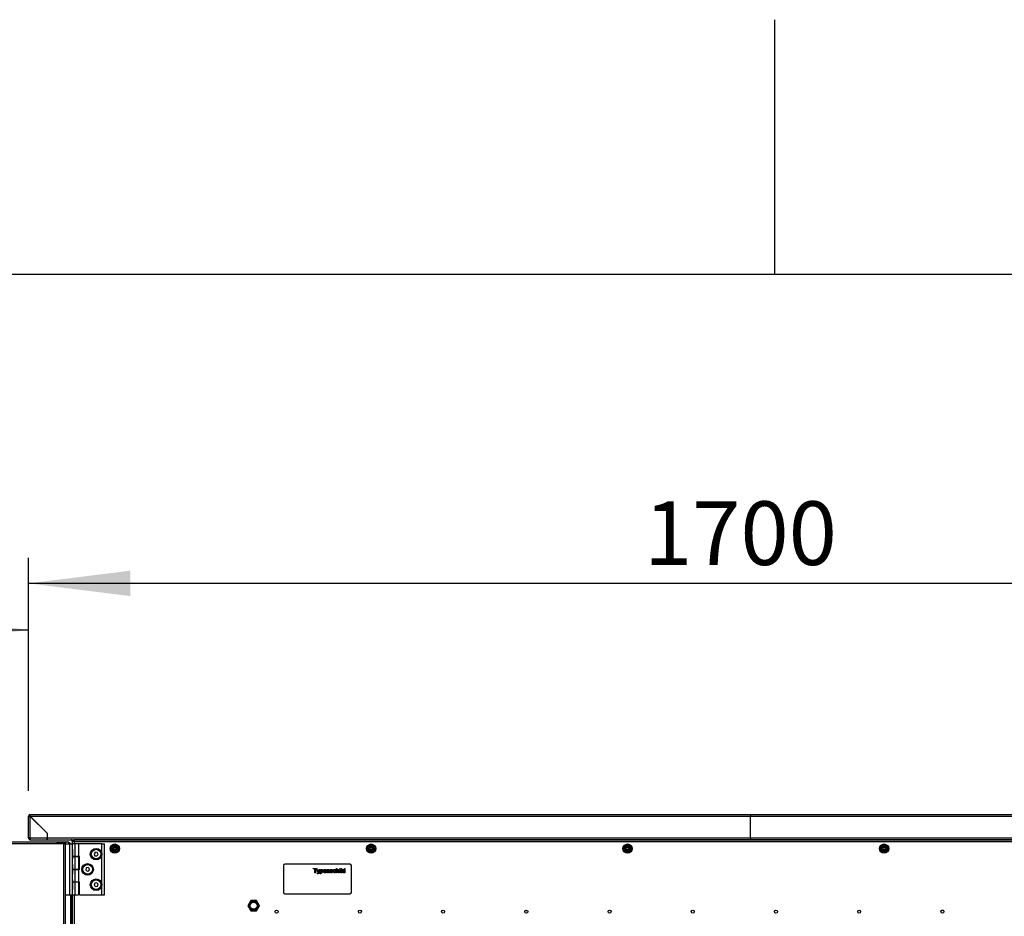
# Model space of a CAD drawing. Extents: x 5 to 297, y -3 to 205.
# Drawn here: x 119 to 158, y 170 to 205 of the extents above; entities that cross this region are included whole.
import ezdxf

# ---------------------------------------------------------------- set-up
doc = ezdxf.new("R2010")
doc.units = 0
doc.layers.get('0').update_dxf_attribs({"linetype": 'CONTINUOUS'})
doc.styles.add('SLDTEXTSTYLE0', font='TXT', dxfattribs={"width": 0.605})
doc.dimstyles.new('SLDDIMSTYLE0', dxfattribs={"dimtxt": 2.5, "dimasz": 4, "dimexe": 0, "dimexo": 0.0625, "dimtad": 1, "dimdec": 1, "dimlfac": 30, "dimrnd": 1e-09, "dimzin": 12, "dimtxsty": 'SLDTEXTSTYLE0', "dimsah": 1, "dimcen": 0.09, "dimazin": 3, "dimtfac": 1, "dimtofl": 0, "dimtmove": 0, "dimatfit": 3, "dimtolj": 1, "dimtzin": 12})
doc.dimstyles.new('SLDDIMSTYLE1', dxfattribs={"dimtxt": 2.5, "dimasz": 4, "dimexe": 0, "dimexo": 0.0625, "dimtad": 1, "dimdec": 0, "dimlfac": 30, "dimrnd": 1e-09, "dimzin": 12, "dimtxsty": 'SLDTEXTSTYLE0', "dimsah": 1, "dimcen": 0.09, "dimazin": 3, "dimtfac": 1, "dimtofl": 0, "dimtmove": 0, "dimatfit": 3, "dimtolj": 1, "dimtzin": 12})

# ---------------------------------------------------------------- blocks, each defined once
blk = doc.blocks.new('_D_9')
at = {"color": 5, "linetype": 'CONTINUOUS'}
for p, q in [((119.206, 174.724), (119.206, 183.867)), ((175.88, 174.724), (175.88, 183.867)), ((175.88, 182.867), (119.206, 182.867))]:
    blk.add_line(p, q, dxfattribs=at)
for points in [[(119.206, 182.867), (123.206, 182.367), (123.206, 183.367)], [(175.88, 182.867), (171.88, 183.367), (171.88, 182.367)]]:
    blk.add_solid(points, dxfattribs=at)
at = {"color": 5, "linetype": 'CONTINUOUS', "insert": (143.367, 186.089, 0.216), "char_height": 2.5, "attachment_point": 1, "style": 'SLDTEXTSTYLE0'}
blk.add_mtext('1700', dxfattribs=at)
blk = doc.blocks.new('_D_10')
at = {"color": 5, "linetype": 'CONTINUOUS'}
for p, q in [((81.373, 173.638), (81.373, 182.041)), ((119.206, 174.724), (119.206, 182.041)), ((81.373, 181.041), (119.206, 181.041))]:
    blk.add_line(p, q, dxfattribs=at)
for points in [[(81.373, 181.041), (85.373, 180.541), (85.373, 181.541)], [(119.206, 181.041), (115.206, 181.541), (115.206, 180.541)]]:
    blk.add_solid(points, dxfattribs=at)
at = {"color": 5, "linetype": 'CONTINUOUS', "char_height": 2.5, "attachment_point": 1, "style": 'SLDTEXTSTYLE0'}
for s, insert in [('1135', (97.507, 191.938, 0.216)), ('Tür offen', (95.601, 188.101, 0.216)), ('Open door', (94.36, 184.264, 0.216))]:
    blk.add_mtext(s, dxfattribs=dict(at, insert=insert))

msp = doc.modelspace()

# ---------------------------------------------------------------- linework, layer by layer
at = {"color": 7, "linetype": 'CONTINUOUS'}
for p, q in [((148.5, 195), (148.5, 205)), ((292, 195), (5, 195)), ((119.2063, 172.871), (119.2063, 173.7243)), ((119.2063, 173.7243), (119.233, 173.7243)), ((119.273, 173.791), (147.4763, 173.791)), ((119.273, 173.791), (119.273, 173.7643)), ((119.273, 172.871), (119.273, 173.7208)), ((119.273, 173.7208), (119.9396, 173.0541)), ((119.2765, 173.7243), (147.543, 173.7243)), ((119.9432, 173.0576), (119.2765, 173.7243)), ((147.4763, 173.791), (147.543, 173.791)), ((147.543, 173.791), (147.543, 173.7243)), ((147.543, 173.791), (147.6096, 173.791)), ((147.543, 172.871), (147.543, 173.7243)), ((147.543, 173.7243), (175.8094, 173.7243)), ((147.6096, 173.791), (175.813, 173.791)), ((119.273, 172.871), (119.2063, 172.871)), ((119.273, 172.871), (119.9396, 172.871)), ((119.273, 172.8043), (119.273, 172.831)), ((119.273, 172.831), (119.2759, 172.831)), ((119.273, 172.8043), (119.2801, 172.8043)), ((119.2801, 172.8043), (119.9396, 172.8043)), ((119.9396, 173.0541), (119.9396, 172.871)), ((119.9432, 172.9543), (119.9396, 172.9543)), ((119.9396, 172.871), (119.9396, 172.8043)), ((119.9396, 172.831), (119.9432, 172.831)), ((119.9396, 172.8043), (119.9432, 172.8043)), ((119.9432, 173.0576), (119.9432, 172.871)), ((119.9432, 172.871), (147.543, 172.871)), ((119.9432, 172.8043), (119.9432, 172.871)), ((119.9432, 172.8043), (147.543, 172.8043)), ((120.9553, 172.8043), (120.9553, 172.7927)), ((120.993, 172.8043), (120.993, 172.7776)), ((120.993, 172.751), (120.993, 172.7776)), ((175.8083, 172.8043), (120.9977, 172.8043)), ((147.543, 172.871), (147.543, 172.8043)), ((147.543, 172.871), (175.1428, 172.871)), ((147.543, 172.8043), (175.1428, 172.8043)), ((120.593, 172.6376), (95.609, 172.6376)), ((120.5883, 172.7043), (95.6137, 172.7043)), ((120.308, 172.7094), (120.3168, 172.7043)), ((120.308, 172.7094), (120.4413, 172.7094)), ((120.4413, 172.7094), (120.4501, 172.7043)), ((120.4413, 172.7094), (120.6866, 172.7094)), ((120.593, 172.7043), (120.5883, 172.7043)), ((120.604, 172.651), (120.5924, 172.651)), ((120.7696, 172.7043), (120.593, 172.7043)), ((120.593, 172.7043), (120.593, 172.6776)), ((120.604, 172.6776), (120.593, 172.6776)), ((120.593, 120.6043), (120.593, 172.6376)), ((120.6596, 172.6376), (120.593, 172.6376)), ((120.604, 172.651), (120.604, 172.6776)), ((120.6063, 172.6486), (120.6063, 172.6376)), ((120.6063, 172.6486), (120.633, 172.6486)), ((120.633, 172.6486), (120.633, 172.6376)), ((120.6596, 172.6376), (120.8196, 172.6376)), ((120.6596, 120.6043), (120.6596, 172.6376)), ((120.6825, 172.7043), (120.6913, 172.7094)), ((120.6866, 172.7094), (120.6913, 172.7094)), ((120.793, 172.7043), (120.7696, 172.7043)), ((120.7696, 172.7043), (120.7696, 172.6376)), ((120.793, 172.6776), (120.7696, 172.6776)), ((120.793, 172.651), (120.7696, 172.651)), ((120.793, 172.6486), (120.7696, 172.6486)), ((120.793, 172.7043), (120.793, 172.685)), ((120.793, 172.6776), (120.793, 172.651)), ((120.8196, 172.6376), (120.8196, 170.6376)), ((120.8196, 172.6376), (120.9263, 172.6376)), ((120.9263, 172.7376), (120.9263, 172.7643)), ((120.9263, 172.7376), (120.9263, 172.6376)), ((120.993, 172.7376), (120.9263, 172.7376)), ((120.9263, 172.6376), (120.9263, 172.2376)), ((121.0428, 172.6376), (120.9263, 172.6376)), ((120.9288, 172.426), (120.9263, 172.426)), ((120.9288, 172.426), (120.9288, 172.0493)), ((120.9553, 172.7512), (120.9553, 172.7376)), ((120.993, 172.7376), (175.813, 172.7376)), ((121.0428, 172.1393), (121.0428, 172.6376)), ((121.1763, 172.6376), (121.0428, 172.6376)), ((121.1763, 172.1393), (121.1763, 172.6376)), ((122.0863, 172.6376), (121.1763, 172.6376)), ((122.0863, 172.2376), (122.0863, 172.6376)), ((122.0863, 172.6376), (122.193, 172.6376)), ((122.193, 170.6376), (122.193, 172.6376)), ((122.5811, 172.3781), (122.5883, 172.416)), ((122.5836, 172.3785), (122.5881, 172.4)), ((122.5881, 172.4), (122.5883, 172.416)), ((122.5969, 172.4058), (122.5898, 172.3776)), ((132.6478, 172.3781), (132.655, 172.416)), ((132.6503, 172.3785), (132.6548, 172.4)), ((132.6548, 172.4), (132.655, 172.416)), ((132.6636, 172.4058), (132.6564, 172.3776)), ((142.7144, 172.3781), (142.7217, 172.416)), ((142.7169, 172.3785), (142.7215, 172.4)), ((142.7215, 172.4), (142.7217, 172.416)), ((142.7302, 172.4058), (142.7231, 172.3776)), ((152.7811, 172.3781), (152.7883, 172.416)), ((152.7836, 172.3785), (152.7881, 172.4)), ((152.7881, 172.4), (152.7883, 172.416)), ((152.7969, 172.4058), (152.7898, 172.3776)), ((120.9263, 172.2376), (120.9263, 171.0376)), ((120.9263, 172.0493), (120.9288, 172.0493)), ((121.0428, 172.1393), (120.9288, 172.1393)), ((121.0299, 172.1343), (120.9288, 172.1343)), ((121.0299, 172.1343), (121.0299, 171.6376)), ((121.1633, 172.1343), (121.0299, 172.1343)), ((121.1763, 172.1393), (121.0428, 172.1393)), ((121.0595, 172.1343), (121.0595, 172.1393)), ((121.1633, 172.1343), (121.1633, 171.6376)), ((121.2096, 172.1393), (121.1763, 172.1393)), ((121.2096, 171.6368), (121.2096, 172.1393)), ((121.8291, 172.3083), (121.7832, 172.2466)), ((121.7832, 172.2466), (121.8137, 172.1759)), ((121.8137, 172.1759), (121.8902, 172.167)), ((121.9056, 172.2994), (121.8291, 172.3083)), ((121.8902, 172.167), (121.9361, 172.2287)), ((121.9361, 172.2287), (121.9056, 172.2994)), ((122.0863, 171.0376), (122.0863, 172.2376)), ((120.9288, 171.826), (120.9263, 171.826)), ((120.9288, 171.826), (120.9288, 171.4493)), ((120.9288, 171.6376), (121.0299, 171.6376)), ((121.0428, 171.6368), (120.9288, 171.6368)), ((121.0299, 171.6376), (121.1633, 171.6376)), ((121.0428, 171.1385), (121.0428, 171.6368)), ((121.1763, 171.6368), (121.0428, 171.6368)), ((121.0595, 171.6368), (121.0595, 171.6376)), ((121.1763, 171.1385), (121.1763, 171.6368)), ((121.2096, 171.6368), (121.1763, 171.6368)), ((121.4744, 171.6944), (121.4511, 171.6211)), ((121.4511, 171.6211), (121.5031, 171.5642)), ((121.5495, 171.711), (121.4744, 171.6944)), ((121.6015, 171.6542), (121.5495, 171.711)), ((121.5783, 171.5808), (121.6015, 171.6542)), ((129.213, 171.7918), (129.213, 170.7251)), ((131.8296, 171.8418), (129.263, 171.8418)), ((130.3862, 171.6599), (130.3862, 171.6797)), ((130.3862, 171.6797), (130.5201, 171.6797)), ((130.4411, 171.6599), (130.3862, 171.6599)), ((130.4411, 171.5085), (130.4411, 171.6599)), ((130.4653, 171.6599), (130.4653, 171.5085)), ((130.5201, 171.6599), (130.4653, 171.6599)), ((130.5201, 171.6797), (130.5201, 171.6599)), ((130.5289, 171.6336), (130.5521, 171.6336)), ((130.575, 171.5095), (130.5289, 171.6336)), ((130.5521, 171.6336), (130.5767, 171.5649)), ((130.5934, 171.5607), (130.6189, 171.6336)), ((130.642, 171.6336), (130.5972, 171.5055)), ((130.6189, 171.6336), (130.642, 171.6336)), ((130.6584, 171.4624), (130.6584, 171.6336)), ((130.6584, 171.6336), (130.6804, 171.6336)), ((130.6804, 171.6336), (130.6804, 171.6137)), ((130.9218, 171.5085), (130.9218, 171.6336)), ((130.9218, 171.6336), (130.9438, 171.6336)), ((130.9438, 171.6336), (130.9438, 171.6161)), ((131.2906, 171.5085), (131.2906, 171.6797)), ((131.2906, 171.6797), (131.3126, 171.6797)), ((131.3126, 171.6797), (131.3126, 171.6172)), ((131.4223, 171.6577), (131.4223, 171.6797)), ((131.4223, 171.6797), (131.4443, 171.6797)), ((131.4443, 171.6577), (131.4223, 171.6577)), ((131.4223, 171.6336), (131.4443, 171.6336)), ((131.4223, 171.5085), (131.4223, 171.6336)), ((131.4443, 171.6797), (131.4443, 171.6577)), ((131.4443, 171.6336), (131.4443, 171.5085)), ((131.475, 171.5085), (131.475, 171.6797)), ((131.475, 171.6797), (131.497, 171.6797)), ((131.497, 171.6797), (131.497, 171.5085)), ((131.6067, 171.6164), (131.6067, 171.6797)), ((131.6067, 171.6797), (131.6287, 171.6797)), ((131.6287, 171.6797), (131.6287, 171.5085)), ((131.8796, 170.7251), (131.8796, 171.7918)), ((120.9263, 171.4493), (120.9288, 171.4493)), ((120.9288, 171.226), (120.9263, 171.226)), ((120.9288, 171.226), (120.9288, 170.8493)), ((121.5031, 171.5642), (121.5783, 171.5808)), ((130.4653, 171.5085), (130.4411, 171.5085)), ((130.5421, 171.4626), (130.5399, 171.4818)), ((130.6804, 171.4624), (130.6584, 171.4624)), ((130.6804, 171.5242), (130.6804, 171.4624)), ((130.8055, 171.5853), (130.8757, 171.5853)), ((130.8976, 171.5655), (130.8055, 171.5655)), ((130.8755, 171.5458), (130.897, 171.5436)), ((130.9438, 171.5085), (130.9218, 171.5085)), ((130.9438, 171.5756), (130.9438, 171.5085)), ((131.0009, 171.5085), (131.0009, 171.5832)), ((131.0228, 171.5085), (131.0009, 171.5085)), ((131.0228, 171.585), (131.0228, 171.5085)), ((131.047, 171.548), (131.0689, 171.5502)), ((131.1414, 171.6007), (131.1194, 171.5985)), ((131.2709, 171.5963), (131.2489, 171.5941)), ((131.2511, 171.5546), (131.2731, 171.5524)), ((131.3126, 171.5085), (131.2906, 171.5085)), ((131.3126, 171.5756), (131.3126, 171.5085)), ((131.3697, 171.5085), (131.3697, 171.5862)), ((131.3916, 171.5085), (131.3697, 171.5085)), ((131.3916, 171.5874), (131.3916, 171.5085)), ((131.4443, 171.5085), (131.4223, 171.5085)), ((131.497, 171.5085), (131.475, 171.5085)), ((131.6067, 171.5085), (131.6067, 171.5274)), ((131.6287, 171.5085), (131.6067, 171.5085)), ((120.9263, 171.0376), (120.9263, 170.6376)), ((120.9263, 170.8493), (120.9288, 170.8493)), ((121.0428, 171.1385), (120.9288, 171.1385)), ((121.0299, 171.1343), (120.9288, 171.1343)), ((121.0299, 171.1343), (121.0299, 170.6376)), ((121.1633, 171.1343), (121.0299, 171.1343)), ((121.1763, 171.1385), (121.0428, 171.1385)), ((121.0595, 171.1343), (121.0595, 171.1385)), ((121.1633, 171.1343), (121.1633, 170.6376)), ((121.2096, 171.1385), (121.1763, 171.1385)), ((121.2096, 170.6376), (121.2096, 171.1385)), ((121.8077, 171.0944), (121.7845, 171.0211)), ((121.7845, 171.0211), (121.8364, 170.9642)), ((121.8829, 171.111), (121.8077, 171.0944)), ((121.8364, 170.9642), (121.9116, 170.9808)), ((121.9348, 171.0542), (121.8829, 171.111)), ((121.9116, 170.9808), (121.9348, 171.0542)), ((122.0863, 170.6376), (122.0863, 171.0376)), ((120.6596, 170.6376), (120.8196, 170.6376)), ((120.8196, 170.6376), (120.9263, 170.6376)), ((120.8996, 147.621), (120.8996, 170.6376)), ((120.9263, 170.6376), (121.0299, 170.6376)), ((120.9263, 170.6376), (120.9263, 147.621)), ((121.0299, 170.6376), (121.1633, 170.6376)), ((121.2096, 170.6376), (122.0863, 170.6376)), ((122.0863, 170.6376), (122.193, 170.6376)), ((129.263, 170.6751), (131.8296, 170.6751)), ((127.9308, 170.4126), (127.8154, 170.2126)), ((127.8154, 170.2126), (127.9308, 170.0126)), ((127.8346, 170.2126), (127.9405, 170.396)), ((127.9405, 170.0293), (127.8346, 170.2126)), ((127.9587, 170.3643), (127.8712, 170.2126)), ((127.8712, 170.2126), (127.9587, 170.061)), ((128.1618, 170.4126), (127.9308, 170.4126)), ((127.9405, 170.396), (128.1522, 170.396)), ((128.1339, 170.3643), (127.9587, 170.3643)), ((127.9587, 170.061), (128.1339, 170.061)), ((128.2214, 170.2126), (128.1339, 170.3643)), ((128.1339, 170.061), (128.2214, 170.2126)), ((128.1522, 170.396), (128.258, 170.2126)), ((128.258, 170.2126), (128.1522, 170.0293)), ((128.2773, 170.2126), (128.1618, 170.4126)), ((128.1618, 170.0126), (128.2773, 170.2126)), ((127.9308, 170.0126), (128.1618, 170.0126)), ((128.1522, 170.0293), (127.9405, 170.0293)), ((138.7055, 170.021), (138.7871, 170.021)), ((155.1205, 170.021), (155.0388, 170.021))]:
    msp.add_line(p, q, dxfattribs=at)
at = {"color": 8, "linetype": 'CONTINUOUS'}
for p, q in [((119.9396, 172.841), (119.9432, 172.841)), ((120.793, 172.6376), (120.793, 172.6486)), ((120.9263, 172.7643), (120.9319, 172.7643)), ((120.993, 172.7643), (120.9632, 172.7643)), ((120.993, 172.7376), (120.993, 172.6376)), ((120.8596, 170.6376), (120.8596, 147.621)), ((120.993, 170.6376), (120.993, 147.621))]:
    msp.add_line(p, q, dxfattribs=at)
at = {"color": 7, "linetype": 'CONTINUOUS'}
for centre, radius in [((121.8596, 172.2376), 0.2267), ((121.8596, 172.2376), 0.1883), ((122.5896, 172.4526), 0.1833), ((122.5896, 172.4526), 0.1499), ((122.5896, 172.4526), 0.1167), ((122.5896, 172.4526), 0.075), ((132.6563, 172.4526), 0.1833), ((132.6563, 172.4526), 0.1499), ((132.6563, 172.4526), 0.1167), ((132.6563, 172.4526), 0.075), ((142.723, 172.4526), 0.1833), ((142.723, 172.4526), 0.1499), ((142.723, 172.4526), 0.1167), ((142.723, 172.4526), 0.075), ((152.7896, 172.4526), 0.1833), ((152.7896, 172.4526), 0.1499), ((152.7896, 172.4526), 0.1167), ((152.7896, 172.4526), 0.075), ((121.5263, 171.6376), 0.2267), ((121.5263, 171.6376), 0.1883), ((121.8596, 171.0376), 0.2267), ((121.8596, 171.0376), 0.1883), ((128.0463, 170.2126), 0.1333), ((128.9463, 169.9793), 0.0583), ((132.213, 169.9793), 0.0583), ((135.4796, 169.9793), 0.0583), ((138.7463, 169.9793), 0.0583), ((142.013, 169.9793), 0.0583), ((145.2796, 169.9793), 0.0583), ((148.5463, 169.9793), 0.0583), ((151.813, 169.9793), 0.0583), ((155.0796, 169.9793), 0.0583)]:
    msp.add_circle(centre, radius, dxfattribs=at)
for centre, radius, start, end in [((119.273, 173.7243), 0.0667, 90, 180), ((119.273, 173.7243), 0.04, 90, 180), ((120.8863, 172.7643), 0.04, 0, 90), ((120.8863, 172.7643), 0.0667, 19.62521, 36.8699), ((122.5888, 172.4543), 0.0383, 90, 269.32003), ((122.5888, 172.4488), 0.0438, 280.67344, 90), ((132.6555, 172.4543), 0.0383, 90, 269.32003), ((132.6555, 172.4488), 0.0438, 280.67344, 90), ((142.7221, 172.4543), 0.0383, 90, 269.32003), ((142.7221, 172.4488), 0.0438, 280.67344, 90), ((152.7888, 172.4543), 0.0383, 90, 269.32003), ((152.7888, 172.4488), 0.0438, 280.67344, 90), ((129.263, 171.7918), 0.05, 90, 180), ((131.8296, 171.7918), 0.05, 0, 90), ((129.263, 170.7251), 0.05, 180, 270), ((131.8296, 170.7251), 0.05, 270, 0)]:
    msp.add_arc(centre, radius, start, end, dxfattribs=at)
for points in [[(119.2063, 173.7243), (119.2073, 173.724), (119.2093, 173.7234), (119.2247, 173.7225), (119.2468, 173.7216), (119.2642, 173.7211), (119.273, 173.7208)], [(119.233, 173.7243), (119.2336, 173.724), (119.2348, 173.7234), (119.244, 173.7225), (119.2573, 173.7216), (119.2677, 173.7211), (119.273, 173.7208)], [(119.2765, 173.7243), (119.2762, 173.733), (119.2756, 173.7505), (119.2747, 173.7725), (119.2739, 173.788), (119.2733, 173.79), (119.273, 173.791)], [(119.2765, 173.7243), (119.2762, 173.7295), (119.2756, 173.74), (119.2747, 173.7532), (119.2739, 173.7625), (119.2733, 173.7637), (119.273, 173.7643)], [(119.2063, 172.871), (119.2073, 172.8622), (119.2093, 172.8448), (119.2247, 172.8227), (119.2468, 172.8073), (119.2642, 172.8053), (119.273, 172.8043)], [(119.233, 172.871), (119.2336, 172.8657), (119.2348, 172.8552), (119.244, 172.842), (119.2573, 172.8328), (119.2677, 172.8316), (119.273, 172.831)], [(119.2801, 172.8043), (119.2795, 172.8053), (119.2783, 172.8073), (119.2765, 172.8227), (119.2747, 172.8448), (119.2736, 172.8622), (119.273, 172.871)], [(120.9263, 172.7376), (120.9273, 172.7464), (120.9293, 172.7638), (120.9447, 172.7859), (120.9668, 172.8013), (120.9842, 172.8033), (120.993, 172.8043)], [(120.953, 172.7376), (120.9536, 172.7429), (120.9548, 172.7534), (120.964, 172.7666), (120.9773, 172.7758), (120.9877, 172.777), (120.993, 172.7776)], [(120.9977, 172.8043), (120.9973, 172.8033), (120.9965, 172.8013), (120.9953, 172.7859), (120.9942, 172.7638), (120.9934, 172.7464), (120.993, 172.7376)], [(120.5883, 172.7043), (120.5887, 172.7033), (120.5894, 172.7013), (120.5906, 172.6859), (120.5918, 172.6638), (120.5926, 172.6464), (120.593, 172.6376)], [(120.6596, 172.6376), (120.6586, 172.6464), (120.6566, 172.6638), (120.6412, 172.6859), (120.6192, 172.7013), (120.6017, 172.7033), (120.593, 172.7043)], [(120.633, 172.6376), (120.6324, 172.6429), (120.6312, 172.6534), (120.6219, 172.6666), (120.6087, 172.6758), (120.5982, 172.677), (120.593, 172.6776)]]:
    msp.add_open_spline(points, degree=3, dxfattribs=at)
for points, knots in [([(120.5926, 172.6461), (120.5933, 172.6468), (120.5971, 172.6504), (120.6008, 172.6507), (120.604, 172.651)], [0, 0, 0, 0, 0.1782296, 1, 1, 1, 1]), ([(120.6063, 172.6486), (120.6061, 172.6455), (120.6059, 172.6418), (120.6023, 172.6381), (120.6018, 172.6376)], [0, 0, 0, 0, 0.859172, 1, 1, 1, 1]), ([(120.8539, 172.6376), (120.851, 172.6432), (120.8464, 172.6522), (120.8355, 172.6628), (120.8241, 172.6705), (120.8096, 172.6764), (120.7987, 172.6772), (120.793, 172.6776)], [0, 0, 0, 0, 0.2624439, 0.4188777, 0.5932712, 0.7867162, 1, 1, 1, 1]), ([(120.8128, 172.6456), (120.8124, 172.6458), (120.8097, 172.6477), (120.803, 172.6501), (120.7964, 172.6507), (120.793, 172.651)], [0, 0, 0, 0, 0.063615, 0.5124253, 1, 1, 1, 1]), ([(120.793, 172.6486), (120.8004, 172.6475), (120.8153, 172.6453), (120.8317, 172.6424), (120.8379, 172.6386), (120.8395, 172.6376)], [0, 0, 0, 0, 0.4246792, 0.8499046, 1, 1, 1, 1]), ([(130.6804, 171.6137), (130.6852, 171.6207), (130.6938, 171.6331), (130.7087, 171.635), (130.7152, 171.6358)], [0, 0, 0, 0, 0.5601586, 1, 1, 1, 1]), ([(130.6804, 171.6137), (130.6852, 171.6207), (130.6938, 171.6331), (130.7087, 171.635), (130.7152, 171.6358)], [0, 0, 0, 0, 0.5601586, 1, 1, 1, 1]), ([(130.7127, 171.616), (130.7088, 171.6155), (130.701, 171.6144), (130.6917, 171.6068), (130.6818, 171.5928), (130.681, 171.5794), (130.6804, 171.57)], [0, 0, 0, 0, 0.18631345, 0.37328817, 0.56051337, 1, 1, 1, 1]), ([(130.7127, 171.616), (130.7088, 171.6155), (130.701, 171.6144), (130.6917, 171.6068), (130.6818, 171.5928), (130.681, 171.5794), (130.6804, 171.57)], [0, 0, 0, 0, 0.18631345, 0.37328817, 0.56051337, 1, 1, 1, 1]), ([(130.744, 171.5716), (130.7438, 171.5773), (130.7434, 171.5887), (130.7372, 171.6036), (130.7261, 171.614), (130.7172, 171.6154), (130.7127, 171.616)], [0, 0, 0, 0, 0.2812816, 0.5609541, 0.7809189, 1, 1, 1, 1]), ([(130.744, 171.5716), (130.7438, 171.5773), (130.7434, 171.5887), (130.7372, 171.6036), (130.7261, 171.614), (130.7172, 171.6154), (130.7127, 171.616)], [0, 0, 0, 0, 0.2812816, 0.5609541, 0.7809189, 1, 1, 1, 1]), ([(130.7152, 171.6358), (130.7209, 171.6353), (130.7323, 171.6343), (130.7473, 171.625), (130.7627, 171.605), (130.7646, 171.5856), (130.766, 171.572)], [0, 0, 0, 0, 0.1870904, 0.3740516, 0.5611041, 1, 1, 1, 1]), ([(130.7152, 171.6358), (130.7209, 171.6353), (130.7323, 171.6343), (130.7473, 171.625), (130.7627, 171.605), (130.7646, 171.5856), (130.766, 171.572)], [0, 0, 0, 0, 0.1870904, 0.3740516, 0.5611041, 1, 1, 1, 1]), ([(130.7836, 171.57), (130.7841, 171.5792), (130.7852, 171.5978), (130.799, 171.6206), (130.8195, 171.6339), (130.8341, 171.6352), (130.8414, 171.6358)], [0, 0, 0, 0, 0.2807476, 0.5597747, 0.7796663, 1, 1, 1, 1]), ([(130.7836, 171.57), (130.7841, 171.5792), (130.7852, 171.5978), (130.799, 171.6206), (130.8195, 171.6339), (130.8341, 171.6352), (130.8414, 171.6358)], [0, 0, 0, 0, 0.2807476, 0.5597747, 0.7796663, 1, 1, 1, 1]), ([(130.8413, 171.616), (130.8364, 171.6156), (130.8266, 171.6148), (130.8148, 171.6072), (130.8073, 171.5968), (130.8061, 171.5891), (130.8055, 171.5853)], [0, 0, 0, 0, 0.2801903, 0.5597279, 0.7796424, 1, 1, 1, 1]), ([(130.8413, 171.616), (130.8364, 171.6156), (130.8266, 171.6148), (130.8148, 171.6072), (130.8073, 171.5968), (130.8061, 171.5891), (130.8055, 171.5853)], [0, 0, 0, 0, 0.2801903, 0.5597279, 0.7796424, 1, 1, 1, 1]), ([(130.8677, 171.6055), (130.8633, 171.609), (130.8555, 171.6152), (130.8456, 171.6158), (130.8413, 171.616)], [0, 0, 0, 0, 0.5585118, 1, 1, 1, 1]), ([(130.8677, 171.6055), (130.8633, 171.609), (130.8555, 171.6152), (130.8456, 171.6158), (130.8413, 171.616)], [0, 0, 0, 0, 0.5585118, 1, 1, 1, 1]), ([(130.8414, 171.6358), (130.8505, 171.6347), (130.8686, 171.6326), (130.8879, 171.6143), (130.8966, 171.5925), (130.8973, 171.5783), (130.8977, 171.5712)], [0, 0, 0, 0, 0.2793662, 0.5583982, 0.7788851, 1, 1, 1, 1]), ([(130.8414, 171.6358), (130.8505, 171.6347), (130.8686, 171.6326), (130.8879, 171.6143), (130.8966, 171.5925), (130.8973, 171.5783), (130.8977, 171.5712)], [0, 0, 0, 0, 0.2793662, 0.5583982, 0.7788851, 1, 1, 1, 1]), ([(130.9438, 171.6161), (130.9464, 171.6194), (130.9515, 171.6261), (130.9645, 171.6342), (130.9753, 171.6352), (130.9819, 171.6358)], [0, 0, 0, 0, 0.2805539, 0.5608154, 1, 1, 1, 1]), ([(130.9438, 171.6161), (130.9464, 171.6194), (130.9515, 171.6261), (130.9645, 171.6342), (130.9753, 171.6352), (130.9819, 171.6358)], [0, 0, 0, 0, 0.2805539, 0.5608154, 1, 1, 1, 1]), ([(130.9758, 171.616), (130.9721, 171.6157), (130.9648, 171.6151), (130.9548, 171.6098), (130.9444, 171.5972), (130.944, 171.5845), (130.9438, 171.5756)], [0, 0, 0, 0, 0.1872728, 0.3743615, 0.56054, 1, 1, 1, 1]), ([(130.9758, 171.616), (130.9721, 171.6157), (130.9648, 171.6151), (130.9548, 171.6098), (130.9444, 171.5972), (130.944, 171.5845), (130.9438, 171.5756)], [0, 0, 0, 0, 0.1872728, 0.3743615, 0.56054, 1, 1, 1, 1]), ([(131.0009, 171.5832), (131.0008, 171.5876), (131.0008, 171.5964), (130.9963, 171.6086), (130.9862, 171.6151), (130.9793, 171.6157), (130.9758, 171.616)], [0, 0, 0, 0, 0.2816799, 0.5597852, 0.7795872, 1, 1, 1, 1]), ([(131.0009, 171.5832), (131.0008, 171.5876), (131.0008, 171.5964), (130.9963, 171.6086), (130.9862, 171.6151), (130.9793, 171.6157), (130.9758, 171.616)], [0, 0, 0, 0, 0.2816799, 0.5597852, 0.7795872, 1, 1, 1, 1]), ([(130.9819, 171.6358), (130.987, 171.6354), (130.9972, 171.6345), (131.0104, 171.6279), (131.0186, 171.6172), (131.0207, 171.6094), (131.0217, 171.6055)], [0, 0, 0, 0, 0.28021554, 0.55997122, 0.77963587, 1, 1, 1, 1]), ([(130.9819, 171.6358), (130.987, 171.6354), (130.9972, 171.6345), (131.0104, 171.6279), (131.0186, 171.6172), (131.0207, 171.6094), (131.0217, 171.6055)], [0, 0, 0, 0, 0.28021554, 0.55997122, 0.77963587, 1, 1, 1, 1]), ([(131.0492, 171.5995), (131.05, 171.6056), (131.0515, 171.6164), (131.0594, 171.6238), (131.0629, 171.627)], [0, 0, 0, 0, 0.55892749, 1, 1, 1, 1]), ([(131.0492, 171.5995), (131.05, 171.6056), (131.0515, 171.6164), (131.0594, 171.6238), (131.0629, 171.627)], [0, 0, 0, 0, 0.55892749, 1, 1, 1, 1]), ([(131.0629, 171.627), (131.0683, 171.6299), (131.0779, 171.635), (131.0888, 171.6356), (131.0935, 171.6358)], [0, 0, 0, 0, 0.5589377, 1, 1, 1, 1]), ([(131.0629, 171.627), (131.0683, 171.6299), (131.0779, 171.635), (131.0888, 171.6356), (131.0935, 171.6358)], [0, 0, 0, 0, 0.5589377, 1, 1, 1, 1]), ([(131.0952, 171.616), (131.0898, 171.6159), (131.0819, 171.6157), (131.0743, 171.6101), (131.0715, 171.6056), (131.0712, 171.603), (131.0711, 171.6017)], [0, 0, 0, 0, 0.4997698, 0.7490947, 0.8745923, 1, 1, 1, 1]), ([(131.0952, 171.616), (131.0898, 171.6159), (131.0819, 171.6157), (131.0743, 171.6101), (131.0715, 171.6056), (131.0712, 171.603), (131.0711, 171.6017)], [0, 0, 0, 0, 0.4997698, 0.7490947, 0.8745923, 1, 1, 1, 1]), ([(131.0935, 171.6358), (131.0997, 171.6354), (131.112, 171.6347), (131.1284, 171.628), (131.1385, 171.615), (131.1404, 171.6054), (131.1414, 171.6007)], [0, 0, 0, 0, 0.2807369, 0.5604275, 0.7794497, 1, 1, 1, 1]), ([(131.0935, 171.6358), (131.0997, 171.6354), (131.112, 171.6347), (131.1284, 171.628), (131.1385, 171.615), (131.1404, 171.6054), (131.1414, 171.6007)], [0, 0, 0, 0, 0.2807369, 0.5604275, 0.7794497, 1, 1, 1, 1]), ([(131.1194, 171.5985), (131.1186, 171.6015), (131.1171, 171.6075), (131.1081, 171.6151), (131.1001, 171.6157), (131.0952, 171.616)], [0, 0, 0, 0, 0.2803044, 0.560237, 1, 1, 1, 1]), ([(131.1194, 171.5985), (131.1186, 171.6015), (131.1171, 171.6075), (131.1081, 171.6151), (131.1001, 171.6157), (131.0952, 171.616)], [0, 0, 0, 0, 0.2803044, 0.560237, 1, 1, 1, 1]), ([(131.1655, 171.5705), (131.1661, 171.5796), (131.1672, 171.5978), (131.1795, 171.6212), (131.2003, 171.6337), (131.2145, 171.6351), (131.2217, 171.6358)], [0, 0, 0, 0, 0.280838, 0.5596797, 0.7795794, 1, 1, 1, 1]), ([(131.1655, 171.5705), (131.1661, 171.5796), (131.1672, 171.5978), (131.1795, 171.6212), (131.2003, 171.6337), (131.2145, 171.6351), (131.2217, 171.6358)], [0, 0, 0, 0, 0.280838, 0.5596797, 0.7795794, 1, 1, 1, 1]), ([(131.2218, 171.616), (131.2178, 171.6157), (131.2098, 171.6151), (131.1993, 171.6086), (131.1886, 171.5945), (131.1879, 171.5808), (131.1875, 171.5711)], [0, 0, 0, 0, 0.18708891, 0.37388034, 0.56072985, 1, 1, 1, 1]), ([(131.2218, 171.616), (131.2178, 171.6157), (131.2098, 171.6151), (131.1993, 171.6086), (131.1886, 171.5945), (131.1879, 171.5808), (131.1875, 171.5711)], [0, 0, 0, 0, 0.18708891, 0.37388034, 0.56072985, 1, 1, 1, 1]), ([(131.2217, 171.6358), (131.2282, 171.6353), (131.2411, 171.6345), (131.2571, 171.6248), (131.2671, 171.6111), (131.2696, 171.6012), (131.2709, 171.5963)], [0, 0, 0, 0, 0.2802671, 0.5594386, 0.7795347, 1, 1, 1, 1]), ([(131.2217, 171.6358), (131.2282, 171.6353), (131.2411, 171.6345), (131.2571, 171.6248), (131.2671, 171.6111), (131.2696, 171.6012), (131.2709, 171.5963)], [0, 0, 0, 0, 0.2802671, 0.5594386, 0.7795347, 1, 1, 1, 1]), ([(131.2489, 171.5941), (131.2478, 171.5975), (131.2456, 171.6043), (131.2385, 171.6115), (131.2302, 171.6155), (131.2246, 171.6159), (131.2218, 171.616)], [0, 0, 0, 0, 0.2802132, 0.5594758, 0.779649, 1, 1, 1, 1]), ([(131.2489, 171.5941), (131.2478, 171.5975), (131.2456, 171.6043), (131.2385, 171.6115), (131.2302, 171.6155), (131.2246, 171.6159), (131.2218, 171.616)], [0, 0, 0, 0, 0.2802132, 0.5594758, 0.779649, 1, 1, 1, 1]), ([(131.3126, 171.6172), (131.3183, 171.6231), (131.3285, 171.6336), (131.3429, 171.6351), (131.3493, 171.6358)], [0, 0, 0, 0, 0.559341, 1, 1, 1, 1]), ([(131.3126, 171.6172), (131.3183, 171.6231), (131.3285, 171.6336), (131.3429, 171.6351), (131.3493, 171.6358)], [0, 0, 0, 0, 0.559341, 1, 1, 1, 1]), ([(131.3443, 171.616), (131.3389, 171.6152), (131.328, 171.6137), (131.3132, 171.5988), (131.3128, 171.5844), (131.3126, 171.5756)], [0, 0, 0, 0, 0.2802055, 0.5593196, 1, 1, 1, 1]), ([(131.3443, 171.616), (131.3389, 171.6152), (131.328, 171.6137), (131.3132, 171.5988), (131.3128, 171.5844), (131.3126, 171.5756)], [0, 0, 0, 0, 0.2802055, 0.5593196, 1, 1, 1, 1]), ([(131.3697, 171.5862), (131.3695, 171.5904), (131.3692, 171.5987), (131.3638, 171.6097), (131.3542, 171.6154), (131.3476, 171.6158), (131.3443, 171.616)], [0, 0, 0, 0, 0.2812215, 0.5597775, 0.779378, 1, 1, 1, 1]), ([(131.3697, 171.5862), (131.3695, 171.5904), (131.3692, 171.5987), (131.3638, 171.6097), (131.3542, 171.6154), (131.3476, 171.6158), (131.3443, 171.616)], [0, 0, 0, 0, 0.2812215, 0.5597775, 0.779378, 1, 1, 1, 1]), ([(131.3493, 171.6358), (131.3562, 171.6352), (131.37, 171.634), (131.3863, 171.6211), (131.3912, 171.6036), (131.3915, 171.5928), (131.3916, 171.5874)], [0, 0, 0, 0, 0.2803178, 0.5583395, 0.7785536, 1, 1, 1, 1]), ([(131.3493, 171.6358), (131.3562, 171.6352), (131.37, 171.634), (131.3863, 171.6211), (131.3912, 171.6036), (131.3915, 171.5928), (131.3916, 171.5874)], [0, 0, 0, 0, 0.2803178, 0.5583395, 0.7785536, 1, 1, 1, 1]), ([(131.5211, 171.5709), (131.5217, 171.5796), (131.5229, 171.597), (131.5337, 171.6195), (131.5524, 171.6335), (131.5661, 171.635), (131.5729, 171.6358)], [0, 0, 0, 0, 0.2809621, 0.5604404, 0.7801273, 1, 1, 1, 1]), ([(131.5211, 171.5709), (131.5217, 171.5796), (131.5229, 171.597), (131.5337, 171.6195), (131.5524, 171.6335), (131.5661, 171.635), (131.5729, 171.6358)], [0, 0, 0, 0, 0.2809621, 0.5604404, 0.7801273, 1, 1, 1, 1]), ([(131.5744, 171.616), (131.5718, 171.6158), (131.5666, 171.6155), (131.5571, 171.6112), (131.5444, 171.5974), (131.5436, 171.5815), (131.5431, 171.571)], [0, 0, 0, 0, 0.1257175, 0.25135, 0.5010251, 1, 1, 1, 1]), ([(131.5744, 171.616), (131.5718, 171.6158), (131.5666, 171.6155), (131.5571, 171.6112), (131.5444, 171.5974), (131.5436, 171.5815), (131.5431, 171.571)], [0, 0, 0, 0, 0.1257175, 0.25135, 0.5010251, 1, 1, 1, 1]), ([(131.5729, 171.6358), (131.5767, 171.6355), (131.5843, 171.6349), (131.5968, 171.6288), (131.603, 171.6211), (131.6067, 171.6164)], [0, 0, 0, 0, 0.2805627, 0.5608961, 1, 1, 1, 1]), ([(131.5729, 171.6358), (131.5767, 171.6355), (131.5843, 171.6349), (131.5968, 171.6288), (131.603, 171.6211), (131.6067, 171.6164)], [0, 0, 0, 0, 0.2805627, 0.5608961, 1, 1, 1, 1]), ([(131.6067, 171.5693), (131.6062, 171.5803), (131.6054, 171.5967), (131.5921, 171.6109), (131.5824, 171.6155), (131.577, 171.6158), (131.5744, 171.616)], [0, 0, 0, 0, 0.4989652, 0.7486843, 0.8742808, 1, 1, 1, 1]), ([(131.6067, 171.5693), (131.6062, 171.5803), (131.6054, 171.5967), (131.5921, 171.6109), (131.5824, 171.6155), (131.577, 171.6158), (131.5744, 171.616)], [0, 0, 0, 0, 0.4989652, 0.7486843, 0.8742808, 1, 1, 1, 1]), ([(130.5399, 171.4818), (130.5419, 171.4812), (130.5455, 171.4803), (130.5493, 171.48), (130.5509, 171.4799)], [0, 0, 0, 0, 0.5601268, 1, 1, 1, 1]), ([(130.5399, 171.4818), (130.5419, 171.4812), (130.5455, 171.4803), (130.5493, 171.48), (130.5509, 171.4799)], [0, 0, 0, 0, 0.5601268, 1, 1, 1, 1]), ([(130.5555, 171.4602), (130.553, 171.4604), (130.5484, 171.4607), (130.544, 171.462), (130.5421, 171.4626)], [0, 0, 0, 0, 0.559718, 1, 1, 1, 1]), ([(130.5555, 171.4602), (130.553, 171.4604), (130.5484, 171.4607), (130.544, 171.462), (130.5421, 171.4626)], [0, 0, 0, 0, 0.559718, 1, 1, 1, 1]), ([(130.5509, 171.4799), (130.5527, 171.48), (130.5564, 171.4802), (130.5628, 171.4826), (130.5657, 171.4864), (130.5674, 171.4888)], [0, 0, 0, 0, 0.2811432, 0.5614908, 1, 1, 1, 1]), ([(130.5509, 171.4799), (130.5527, 171.48), (130.5564, 171.4802), (130.5628, 171.4826), (130.5657, 171.4864), (130.5674, 171.4888)], [0, 0, 0, 0, 0.2811432, 0.5614908, 1, 1, 1, 1]), ([(130.5855, 171.4791), (130.5836, 171.4761), (130.5799, 171.4702), (130.5702, 171.4619), (130.5611, 171.4608), (130.5555, 171.4602)], [0, 0, 0, 0, 0.2812886, 0.5618723, 1, 1, 1, 1]), ([(130.5855, 171.4791), (130.5836, 171.4761), (130.5799, 171.4702), (130.5702, 171.4619), (130.5611, 171.4608), (130.5555, 171.4602)], [0, 0, 0, 0, 0.2812886, 0.5618723, 1, 1, 1, 1]), ([(130.5674, 171.4888), (130.5687, 171.4916), (130.5709, 171.4968), (130.5726, 171.5021), (130.5733, 171.5044)], [0, 0, 0, 0, 0.5597597, 1, 1, 1, 1]), ([(130.5674, 171.4888), (130.5687, 171.4916), (130.5709, 171.4968), (130.5726, 171.5021), (130.5733, 171.5044)], [0, 0, 0, 0, 0.5597597, 1, 1, 1, 1]), ([(130.5733, 171.5044), (130.5736, 171.5054), (130.5742, 171.5071), (130.5748, 171.5088), (130.575, 171.5095)], [0, 0, 0, 0, 0.5599996, 1, 1, 1, 1]), ([(130.5767, 171.5649), (130.5785, 171.5598), (130.5816, 171.5508), (130.5841, 171.5415), (130.5852, 171.5374)], [0, 0, 0, 0, 0.5599625, 1, 1, 1, 1]), ([(130.5767, 171.5649), (130.5785, 171.5598), (130.5816, 171.5508), (130.5841, 171.5415), (130.5852, 171.5374)], [0, 0, 0, 0, 0.5599625, 1, 1, 1, 1]), ([(130.5852, 171.5374), (130.5868, 171.5418), (130.5895, 171.5495), (130.5922, 171.5573), (130.5934, 171.5607)], [0, 0, 0, 0, 0.5599999, 1, 1, 1, 1]), ([(130.5852, 171.5374), (130.5868, 171.5418), (130.5895, 171.5495), (130.5922, 171.5573), (130.5934, 171.5607)], [0, 0, 0, 0, 0.5599999, 1, 1, 1, 1]), ([(130.5972, 171.5055), (130.5952, 171.5005), (130.5917, 171.4915), (130.5874, 171.4829), (130.5855, 171.4791)], [0, 0, 0, 0, 0.5600878, 1, 1, 1, 1]), ([(130.5972, 171.5055), (130.5952, 171.5005), (130.5917, 171.4915), (130.5874, 171.4829), (130.5855, 171.4791)], [0, 0, 0, 0, 0.5600878, 1, 1, 1, 1]), ([(130.6804, 171.57), (130.6806, 171.5643), (130.681, 171.553), (130.6871, 171.538), (130.6984, 171.5278), (130.7074, 171.5266), (130.7118, 171.526)], [0, 0, 0, 0, 0.28122582, 0.5607439, 0.78064642, 1, 1, 1, 1]), ([(130.6804, 171.57), (130.6806, 171.5643), (130.681, 171.553), (130.6871, 171.538), (130.6984, 171.5278), (130.7074, 171.5266), (130.7118, 171.526)], [0, 0, 0, 0, 0.28122582, 0.5607439, 0.78064642, 1, 1, 1, 1]), ([(130.7126, 171.5063), (130.709, 171.5065), (130.7018, 171.5071), (130.6901, 171.5129), (130.6841, 171.5199), (130.6804, 171.5242)], [0, 0, 0, 0, 0.2803784, 0.5605766, 1, 1, 1, 1]), ([(130.7126, 171.5063), (130.709, 171.5065), (130.7018, 171.5071), (130.6901, 171.5129), (130.6841, 171.5199), (130.6804, 171.5242)], [0, 0, 0, 0, 0.2803784, 0.5605766, 1, 1, 1, 1]), ([(130.7118, 171.526), (130.7157, 171.5265), (130.7236, 171.5274), (130.7332, 171.5347), (130.7429, 171.5489), (130.7436, 171.5623), (130.744, 171.5716)], [0, 0, 0, 0, 0.18657999, 0.37341036, 0.56032453, 1, 1, 1, 1]), ([(130.7118, 171.526), (130.7157, 171.5265), (130.7236, 171.5274), (130.7332, 171.5347), (130.7429, 171.5489), (130.7436, 171.5623), (130.744, 171.5716)], [0, 0, 0, 0, 0.18657999, 0.37341036, 0.56032453, 1, 1, 1, 1]), ([(130.766, 171.572), (130.7653, 171.5631), (130.7641, 171.5455), (130.7523, 171.523), (130.7334, 171.509), (130.7195, 171.5072), (130.7126, 171.5063)], [0, 0, 0, 0, 0.2807503, 0.5602778, 0.7801608, 1, 1, 1, 1]), ([(130.766, 171.572), (130.7653, 171.5631), (130.7641, 171.5455), (130.7523, 171.523), (130.7334, 171.509), (130.7195, 171.5072), (130.7126, 171.5063)], [0, 0, 0, 0, 0.2807503, 0.5602778, 0.7801608, 1, 1, 1, 1]), ([(130.8425, 171.5063), (130.8333, 171.5071), (130.8148, 171.5088), (130.7942, 171.5262), (130.7847, 171.5483), (130.7839, 171.5627), (130.7836, 171.57)], [0, 0, 0, 0, 0.2799521, 0.5586609, 0.7789943, 1, 1, 1, 1]), ([(130.8425, 171.5063), (130.8333, 171.5071), (130.8148, 171.5088), (130.7942, 171.5262), (130.7847, 171.5483), (130.7839, 171.5627), (130.7836, 171.57)], [0, 0, 0, 0, 0.2799521, 0.5586609, 0.7789943, 1, 1, 1, 1]), ([(130.8055, 171.5655), (130.8062, 171.5599), (130.8075, 171.5486), (130.8167, 171.535), (130.8295, 171.5272), (130.8384, 171.5264), (130.8429, 171.526)], [0, 0, 0, 0, 0.2806334, 0.5596873, 0.7796605, 1, 1, 1, 1]), ([(130.8055, 171.5655), (130.8062, 171.5599), (130.8075, 171.5486), (130.8167, 171.535), (130.8295, 171.5272), (130.8384, 171.5264), (130.8429, 171.526)], [0, 0, 0, 0, 0.2806334, 0.5596873, 0.7796605, 1, 1, 1, 1]), ([(130.897, 171.5436), (130.8945, 171.5374), (130.8896, 171.5249), (130.8705, 171.5089), (130.8531, 171.5073), (130.8425, 171.5063)], [0, 0, 0, 0, 0.2806132, 0.5608329, 1, 1, 1, 1]), ([(130.897, 171.5436), (130.8945, 171.5374), (130.8896, 171.5249), (130.8705, 171.5089), (130.8531, 171.5073), (130.8425, 171.5063)], [0, 0, 0, 0, 0.2806132, 0.5608329, 1, 1, 1, 1]), ([(130.8429, 171.526), (130.8467, 171.5262), (130.8542, 171.5267), (130.8672, 171.5321), (130.8724, 171.5406), (130.8755, 171.5458)], [0, 0, 0, 0, 0.2812824, 0.5619063, 1, 1, 1, 1]), ([(130.8429, 171.526), (130.8467, 171.5262), (130.8542, 171.5267), (130.8672, 171.5321), (130.8724, 171.5406), (130.8755, 171.5458)], [0, 0, 0, 0, 0.2812824, 0.5619063, 1, 1, 1, 1]), ([(130.8757, 171.5853), (130.8752, 171.5895), (130.8742, 171.5969), (130.8697, 171.6029), (130.8677, 171.6055)], [0, 0, 0, 0, 0.5606744, 1, 1, 1, 1]), ([(130.8757, 171.5853), (130.8752, 171.5895), (130.8742, 171.5969), (130.8697, 171.6029), (130.8677, 171.6055)], [0, 0, 0, 0, 0.5606744, 1, 1, 1, 1]), ([(130.8977, 171.5712), (130.8977, 171.5701), (130.8977, 171.5682), (130.8976, 171.5664), (130.8976, 171.5655)], [0, 0, 0, 0, 0.5599987, 1, 1, 1, 1]), ([(131.0217, 171.6055), (131.0221, 171.6017), (131.0228, 171.5949), (131.0228, 171.588), (131.0228, 171.585)], [0, 0, 0, 0, 0.5597912, 1, 1, 1, 1]), ([(131.0217, 171.6055), (131.0221, 171.6017), (131.0228, 171.5949), (131.0228, 171.588), (131.0228, 171.585)], [0, 0, 0, 0, 0.5597912, 1, 1, 1, 1]), ([(131.0989, 171.5063), (131.092, 171.5066), (131.0782, 171.5073), (131.0604, 171.5168), (131.0505, 171.5321), (131.0482, 171.5427), (131.047, 171.548)], [0, 0, 0, 0, 0.2807392, 0.5592969, 0.7793109, 1, 1, 1, 1]), ([(131.0989, 171.5063), (131.092, 171.5066), (131.0782, 171.5073), (131.0604, 171.5168), (131.0505, 171.5321), (131.0482, 171.5427), (131.047, 171.548)], [0, 0, 0, 0, 0.2807392, 0.5592969, 0.7793109, 1, 1, 1, 1]), ([(131.0979, 171.5604), (131.0867, 171.5632), (131.0728, 171.5667), (131.0586, 171.5763), (131.0512, 171.5852), (131.05, 171.5938), (131.0492, 171.5995)], [0, 0, 0, 0, 0.5013208, 0.6265921, 0.7518172, 1, 1, 1, 1]), ([(131.0979, 171.5604), (131.0867, 171.5632), (131.0728, 171.5667), (131.0586, 171.5763), (131.0512, 171.5852), (131.05, 171.5938), (131.0492, 171.5995)], [0, 0, 0, 0, 0.5013208, 0.6265921, 0.7518172, 1, 1, 1, 1]), ([(131.0689, 171.5502), (131.0698, 171.5462), (131.0716, 171.5384), (131.0822, 171.5275), (131.0927, 171.5266), (131.0992, 171.526)], [0, 0, 0, 0, 0.2813144, 0.5610688, 1, 1, 1, 1]), ([(131.0689, 171.5502), (131.0698, 171.5462), (131.0716, 171.5384), (131.0822, 171.5275), (131.0927, 171.5266), (131.0992, 171.526)], [0, 0, 0, 0, 0.2813144, 0.5610688, 1, 1, 1, 1]), ([(131.0711, 171.6017), (131.0712, 171.6004), (131.0715, 171.598), (131.0728, 171.596), (131.0734, 171.5952)], [0, 0, 0, 0, 0.5592363, 1, 1, 1, 1]), ([(131.0711, 171.6017), (131.0712, 171.6004), (131.0715, 171.598), (131.0728, 171.596), (131.0734, 171.5952)], [0, 0, 0, 0, 0.5592363, 1, 1, 1, 1]), ([(131.0734, 171.5952), (131.0746, 171.594), (131.0767, 171.5919), (131.0794, 171.5907), (131.0807, 171.5902)], [0, 0, 0, 0, 0.5590842, 1, 1, 1, 1]), ([(131.0734, 171.5952), (131.0746, 171.594), (131.0767, 171.5919), (131.0794, 171.5907), (131.0807, 171.5902)], [0, 0, 0, 0, 0.5590842, 1, 1, 1, 1]), ([(131.0807, 171.5902), (131.0837, 171.5892), (131.0892, 171.5875), (131.0948, 171.586), (131.0973, 171.5854)], [0, 0, 0, 0, 0.5599649, 1, 1, 1, 1]), ([(131.0807, 171.5902), (131.0837, 171.5892), (131.0892, 171.5875), (131.0948, 171.586), (131.0973, 171.5854)], [0, 0, 0, 0, 0.5599649, 1, 1, 1, 1]), ([(131.0973, 171.5854), (131.1086, 171.5824), (131.1229, 171.5788), (131.1379, 171.5696), (131.1438, 171.563), (131.1474, 171.5548), (131.1478, 171.549), (131.1479, 171.5461)], [0, 0, 0, 0, 0.5004464, 0.6253959, 0.750274, 0.8750687, 1, 1, 1, 1]), ([(131.0973, 171.5854), (131.1086, 171.5824), (131.1229, 171.5788), (131.1379, 171.5696), (131.1438, 171.563), (131.1474, 171.5548), (131.1478, 171.549), (131.1479, 171.5461)], [0, 0, 0, 0, 0.5004464, 0.6253959, 0.750274, 0.8750687, 1, 1, 1, 1]), ([(131.1185, 171.5539), (131.1147, 171.5553), (131.1079, 171.5578), (131.1009, 171.5596), (131.0979, 171.5604)], [0, 0, 0, 0, 0.5597879, 1, 1, 1, 1]), ([(131.1185, 171.5539), (131.1147, 171.5553), (131.1079, 171.5578), (131.1009, 171.5596), (131.0979, 171.5604)], [0, 0, 0, 0, 0.5597879, 1, 1, 1, 1]), ([(131.1479, 171.5461), (131.1469, 171.5395), (131.1448, 171.5263), (131.1264, 171.5092), (131.1094, 171.5074), (131.0989, 171.5063)], [0, 0, 0, 0, 0.279926, 0.5600378, 1, 1, 1, 1]), ([(131.1479, 171.5461), (131.1469, 171.5395), (131.1448, 171.5263), (131.1264, 171.5092), (131.1094, 171.5074), (131.0989, 171.5063)], [0, 0, 0, 0, 0.279926, 0.5600378, 1, 1, 1, 1]), ([(131.0992, 171.526), (131.1025, 171.5261), (131.1092, 171.5264), (131.1181, 171.5297), (131.1246, 171.5359), (131.1255, 171.5412), (131.126, 171.5438)], [0, 0, 0, 0, 0.2811877, 0.5609523, 0.7810946, 1, 1, 1, 1]), ([(131.0992, 171.526), (131.1025, 171.5261), (131.1092, 171.5264), (131.1181, 171.5297), (131.1246, 171.5359), (131.1255, 171.5412), (131.126, 171.5438)], [0, 0, 0, 0, 0.2811877, 0.5609523, 0.7810946, 1, 1, 1, 1]), ([(131.126, 171.5438), (131.1259, 171.5451), (131.1256, 171.5476), (131.123, 171.5514), (131.1202, 171.553), (131.1185, 171.5539)], [0, 0, 0, 0, 0.279757, 0.5598387, 1, 1, 1, 1]), ([(131.126, 171.5438), (131.1259, 171.5451), (131.1256, 171.5476), (131.123, 171.5514), (131.1202, 171.553), (131.1185, 171.5539)], [0, 0, 0, 0, 0.279757, 0.5598387, 1, 1, 1, 1]), ([(131.2217, 171.5063), (131.2126, 171.5072), (131.1944, 171.5091), (131.175, 171.5274), (131.1665, 171.5493), (131.1658, 171.5634), (131.1655, 171.5705)], [0, 0, 0, 0, 0.2795946, 0.5583414, 0.778834, 1, 1, 1, 1]), ([(131.2217, 171.5063), (131.2126, 171.5072), (131.1944, 171.5091), (131.175, 171.5274), (131.1665, 171.5493), (131.1658, 171.5634), (131.1655, 171.5705)], [0, 0, 0, 0, 0.2795946, 0.5583414, 0.778834, 1, 1, 1, 1]), ([(131.1875, 171.5711), (131.1877, 171.5652), (131.1881, 171.5533), (131.1943, 171.5374), (131.2069, 171.5275), (131.2162, 171.5265), (131.2209, 171.526)], [0, 0, 0, 0, 0.2812759, 0.5605357, 0.7801102, 1, 1, 1, 1]), ([(131.1875, 171.5711), (131.1877, 171.5652), (131.1881, 171.5533), (131.1943, 171.5374), (131.2069, 171.5275), (131.2162, 171.5265), (131.2209, 171.526)], [0, 0, 0, 0, 0.2812759, 0.5605357, 0.7801102, 1, 1, 1, 1]), ([(131.2209, 171.526), (131.2252, 171.5264), (131.2338, 171.5272), (131.2469, 171.5369), (131.2495, 171.5479), (131.2511, 171.5546)], [0, 0, 0, 0, 0.2808992, 0.560906, 1, 1, 1, 1]), ([(131.2209, 171.526), (131.2252, 171.5264), (131.2338, 171.5272), (131.2469, 171.5369), (131.2495, 171.5479), (131.2511, 171.5546)], [0, 0, 0, 0, 0.2808992, 0.560906, 1, 1, 1, 1]), ([(131.2731, 171.5524), (131.2715, 171.5454), (131.2682, 171.5315), (131.2548, 171.5161), (131.2384, 171.5075), (131.2273, 171.5067), (131.2217, 171.5063)], [0, 0, 0, 0, 0.2802022, 0.5595097, 0.7795861, 1, 1, 1, 1]), ([(131.2731, 171.5524), (131.2715, 171.5454), (131.2682, 171.5315), (131.2548, 171.5161), (131.2384, 171.5075), (131.2273, 171.5067), (131.2217, 171.5063)], [0, 0, 0, 0, 0.2802022, 0.5595097, 0.7795861, 1, 1, 1, 1]), ([(131.573, 171.5063), (131.5644, 171.5077), (131.5471, 171.5105), (131.525, 171.5349), (131.5226, 171.5573), (131.5211, 171.5709)], [0, 0, 0, 0, 0.2796147, 0.559901, 1, 1, 1, 1]), ([(131.573, 171.5063), (131.5644, 171.5077), (131.5471, 171.5105), (131.525, 171.5349), (131.5226, 171.5573), (131.5211, 171.5709)], [0, 0, 0, 0, 0.2796147, 0.559901, 1, 1, 1, 1]), ([(131.5431, 171.571), (131.5433, 171.5652), (131.5438, 171.5536), (131.5502, 171.5385), (131.5616, 171.528), (131.5707, 171.5267), (131.5752, 171.526)], [0, 0, 0, 0, 0.2812057, 0.5608389, 0.7808122, 1, 1, 1, 1]), ([(131.5431, 171.571), (131.5433, 171.5652), (131.5438, 171.5536), (131.5502, 171.5385), (131.5616, 171.528), (131.5707, 171.5267), (131.5752, 171.526)], [0, 0, 0, 0, 0.2812057, 0.5608389, 0.7808122, 1, 1, 1, 1]), ([(131.6067, 171.5274), (131.6047, 171.524), (131.6005, 171.5174), (131.5894, 171.5083), (131.5792, 171.507), (131.573, 171.5063)], [0, 0, 0, 0, 0.2811161, 0.561725, 1, 1, 1, 1]), ([(131.6067, 171.5274), (131.6047, 171.524), (131.6005, 171.5174), (131.5894, 171.5083), (131.5792, 171.507), (131.573, 171.5063)], [0, 0, 0, 0, 0.2811161, 0.561725, 1, 1, 1, 1]), ([(131.5752, 171.526), (131.579, 171.5264), (131.5865, 171.5272), (131.5959, 171.534), (131.6055, 171.5475), (131.6062, 171.5603), (131.6067, 171.5693)], [0, 0, 0, 0, 0.1867191, 0.3735422, 0.5605246, 1, 1, 1, 1]), ([(131.5752, 171.526), (131.579, 171.5264), (131.5865, 171.5272), (131.5959, 171.534), (131.6055, 171.5475), (131.6062, 171.5603), (131.6067, 171.5693)], [0, 0, 0, 0, 0.1867191, 0.3735422, 0.5605246, 1, 1, 1, 1])]:
    msp.add_open_spline(points, degree=3, knots=knots, dxfattribs=at)

# ---------------------------------------------------------------- dimensions: what is measured, and where the dimension line sits
at = {"color": 5, "linetype": 'CONTINUOUS'}
dim = msp.add_linear_dim(base=(119.2063, 181.0414), p1=(81.3728, 172.6376), p2=(119.2063, 173.7243), text='<>\\PTür offen\\POpen door', dimstyle='SLDDIMSTYLE0', dxfattribs=at)
dim.commit()
dim.dimension.update_dxf_attribs({"geometry": '_D_10', "text_midpoint": (102.4726, 181.0414), "dimtype": 160})
dim = msp.add_linear_dim(base=(119.2063, 182.8668), p1=(175.8796, 173.7243), p2=(119.2063, 173.7243), dimstyle='SLDDIMSTYLE1', dxfattribs=at)
dim.commit()
dim.dimension.update_dxf_attribs({"geometry": '_D_9', "text_midpoint": (148.3324, 182.8668), "dimtype": 160})

doc.saveas('drawing.dxf')
